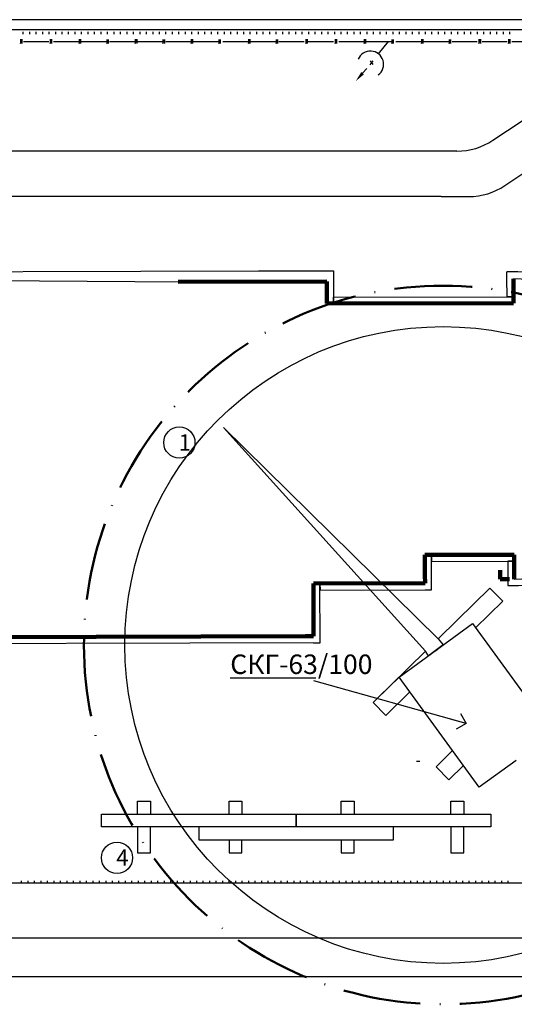
# Model space of a CAD drawing. Units: millimetres. Extents: x 1004 to 3875, y 251 to 845.
# Drawn here: x 3337 to 3413, y 580 to 732 of the extents above; entities that cross this region are included whole.
import ezdxf

# ---------------------------------------------------------------- set-up
doc = ezdxf.new("R2010")
doc.units = ezdxf.units.MM
doc.linetypes.add('ACAD_ISO10W100', pattern=[18, 12, -3, 0, -3])
doc.styles.get("Standard").update_dxf_attribs({"font": 'TIMES.TTF', "height": 3})
doc.dimstyles.new('ISO-25', dxfattribs={"dimtxt": 3, "dimasz": 2.5, "dimexe": 3, "dimexo": 3, "dimtad": 1, "dimdec": 0, "dimlfac": 400, "dimtxsty": 'Standard', "dimblk": 'OBLIQUE', "dimcen": 2.5, "dimclrd": 250, "dimclre": 250, "dimclrt": 250, "dimadec": 0, "dimazin": 0, "dimtfac": 1, "dimtdec": 0, "dimtmove": 0, "dimatfit": 3, "dimldrblk": 'OPEN90', "dimfxl": 0, "dimlwe": 20, "dimarcsym": 0})

# ---------------------------------------------------------------- blocks, each defined once
blk = doc.blocks.new('_Oblique')
at = {"color": 0, "lineweight": -2}
blk.add_line((-0.5, -0.5), (0.5, 0.5), dxfattribs=at)
blk = doc.blocks.new('_Open90')
at = {"color": 0, "lineweight": -2}
for p, q in [((0, 0), (-1, 0)), ((-0.5, 0.5), (0, 0)), ((0, 0), (-0.5, -0.5))]:
    blk.add_line(p, q, dxfattribs=at)

msp = doc.modelspace()

# ---------------------------------------------------------------- linework, layer by layer
at = {"lineweight": 30}
for p, q in [((3434.027, 731.9877), (3236.7193, 731.9877)), ((3409.5005, 713.4074), (3434.027, 729.732)), ((3411.354, 706.4276), (3443.5651, 728.0365)), ((3403.9597, 711.732), (3253.0519, 711.732)), ((3383.9216, 691.6695), (3361.0093, 691.6119)), ((3412.6802, 688.3043), (3383.9302, 688.232)), ((3399.0276, 649.5199), (3412.7775, 649.5544)), ((3399.0386, 645.1449), (3381.8511, 645.1017)), ((3381.8511, 645.1017), (3381.8684, 638.2267)), ((3380.6216, 636.9736), (3305.6216, 636.851)), ((3181.6637, 584.5305), (3507.4781, 584.5305))]:
    msp.add_line(p, q, dxfattribs=at)
at = {"lineweight": 100}
for p, q in [((3412.6707, 692.0543), (3412.6739, 690.8043)), ((3412.6707, 692.0543), (3412.6739, 690.8043)), ((3412.6707, 692.0543), (3412.6739, 690.8043)), ((3412.6707, 692.0543), (3412.6739, 690.8043)), ((3383.9216, 691.6695), (3361.0093, 691.6119)), ((3383.9216, 691.6695), (3361.0093, 691.6119)), ((3383.9216, 691.6695), (3361.0093, 691.6119)), ((3383.9302, 688.232), (3383.9216, 691.6695)), ((3383.9302, 688.232), (3383.9216, 691.6695)), ((3383.9302, 688.232), (3383.9216, 691.6695)), ((3383.9302, 688.232), (3383.9216, 691.6695)), ((3412.6802, 688.3043), (3412.6739, 690.8043)), ((3412.6802, 688.3043), (3412.6739, 690.8043)), ((3412.6802, 688.3043), (3412.6739, 690.8043)), ((3412.6802, 688.3043), (3412.6739, 690.8043)), ((3412.6802, 688.3043), (3383.9302, 688.232)), ((3412.6802, 688.3043), (3383.9302, 688.232)), ((3412.6802, 688.3043), (3383.9302, 688.232)), ((3399.0276, 649.5199), (3412.7775, 649.5544)), ((3399.0276, 649.5199), (3412.7775, 649.5544)), ((3399.0276, 649.5199), (3412.7775, 649.5544)), ((3399.0276, 649.5199), (3399.0354, 646.3949)), ((3399.0276, 649.5199), (3399.0354, 646.3949)), ((3399.0276, 649.5199), (3399.0354, 646.3949)), ((3399.0276, 649.5199), (3399.0354, 646.3949)), ((3412.7775, 649.5544), (3412.7838, 647.0544)), ((3412.7775, 649.5544), (3412.7838, 647.0544)), ((3412.7775, 649.5544), (3412.7838, 647.0544)), ((3412.7775, 649.5544), (3412.7838, 647.0544)), ((3399.0354, 646.3949), (3399.0386, 645.1449)), ((3399.0354, 646.3949), (3399.0386, 645.1449)), ((3399.0354, 646.3949), (3399.0386, 645.1449)), ((3399.0354, 646.3949), (3399.0386, 645.1449)), ((3410.6302, 645.7762), (3410.6267, 647.1825)), ((3410.6302, 645.7762), (3410.6267, 647.1825)), ((3410.6302, 645.7762), (3410.6267, 647.1825)), ((3410.6302, 645.7762), (3410.6267, 647.1825)), ((3410.6309, 647.1855), (3410.6344, 645.7793)), ((3410.6344, 645.7793), (3410.6309, 647.1855)), ((3410.6309, 647.1855), (3410.6344, 645.7793)), ((3410.6344, 645.7793), (3410.6309, 647.1855)), ((3410.6344, 645.7793), (3410.6309, 647.1855)), ((3410.6309, 647.1855), (3410.6344, 645.7793)), ((3410.6344, 645.7793), (3410.6309, 647.1855)), ((3410.6309, 647.1855), (3410.6344, 645.7793)), ((3412.7838, 647.0544), (3412.787, 645.8044)), ((3412.7838, 647.0544), (3412.787, 645.8044)), ((3412.7838, 647.0544), (3412.787, 645.8044)), ((3412.7838, 647.0544), (3412.787, 645.8044)), ((3399.0386, 645.1449), (3381.8511, 645.1017)), ((3399.0386, 645.1449), (3381.8511, 645.1017)), ((3399.0386, 645.1449), (3381.8511, 645.1017)), ((3381.8511, 645.1017), (3381.8684, 638.2267)), ((3381.8511, 645.1017), (3381.8684, 638.2267)), ((3381.8511, 645.1017), (3381.8684, 638.2267)), ((3412.0364, 645.7797), (3410.6302, 645.7762)), ((3412.0364, 645.7797), (3410.6302, 645.7762)), ((3412.0364, 645.7797), (3410.6302, 645.7762)), ((3412.0364, 645.7797), (3410.6302, 645.7762)), ((3410.6344, 645.7793), (3412.0407, 645.7828)), ((3410.6344, 645.7793), (3412.0407, 645.7828)), ((3410.6344, 645.7793), (3412.0407, 645.7828)), ((3410.6344, 645.7793), (3412.0407, 645.7828)), ((3381.8716, 636.9767), (3381.8684, 638.2267)), ((3381.8716, 636.9767), (3381.8684, 638.2267)), ((3381.8716, 636.9767), (3381.8684, 638.2267)), ((3381.8716, 636.9767), (3381.8684, 638.2267)), ((3380.6216, 636.9736), (3331.8717, 636.851)), ((3380.6216, 636.9736), (3331.8717, 636.851)), ((3380.6216, 636.9736), (3331.8717, 636.851)), ((3380.6216, 636.9736), (3381.8716, 636.9767)), ((3380.6216, 636.9736), (3381.8716, 636.9767)), ((3380.6216, 636.9736), (3381.8716, 636.9767)), ((3380.6216, 636.9736), (3381.8716, 636.9767))]:
    msp.add_line(p, q, dxfattribs=at)
at = {"color": 250, "lineweight": 30}
for p, q in [((3399.1027, 634.6669), (3367.9729, 669.1393)), ((3401.083, 636.6047), (3367.9729, 669.1393)), ((3404.0463, 639.5045), (3409.0493, 644.4004)), ((3411.0077, 642.3991), (3406.8191, 638.3003)), ((3395.0408, 630.692), (3406.3577, 638.9338)), ((3401.083, 636.6047), (3404.0463, 639.5045)), ((3406.3577, 638.9338), (3418.7204, 621.9584)), ((3401.083, 636.6047), (3401.8309, 635.6371)), ((3391.0383, 626.7753), (3399.1027, 634.6669)), ((3399.5675, 633.9887), (3399.1027, 634.6669)), ((3401.8309, 635.6371), (3399.5675, 633.9887)), ((3400.6992, 634.8129), (3401.8309, 635.6371)), ((3369.0165, 630.569), (3382.2342, 630.569)), ((3395.0408, 630.692), (3392.0389, 627.7545)), ((3407.4035, 613.7166), (3395.0408, 630.692)), ((3392.9966, 624.7741), (3396.7066, 628.4046)), ((3392.0389, 627.7545), (3391.0383, 626.7753)), ((3391.0383, 626.7753), (3392.9966, 624.7741)), ((3400.7341, 616.8672), (3403.2885, 619.3669)), ((3403.2885, 619.3669), (3401.7347, 617.8464)), ((3403.2885, 619.3669), (3403.2885, 619.3669)), ((3401.7347, 617.8464), (3400.7341, 616.8672)), ((3413.0619, 617.8375), (3407.4035, 613.7166)), ((3400.7341, 616.8672), (3402.6924, 614.866)), ((3402.6924, 614.866), (3404.9544, 617.0795))]:
    msp.add_line(p, q, dxfattribs=at)
for points in [[(3430.52, 730.4479), (3222.0607, 730.4479), (3221.0609, 728.5518), (3221.0608, 590.5513), (3223.1832, 590.5513)], [(3409.0493, 644.4004), (3411.0077, 642.3991)], [(3398.2206, 617.6868), (3397.7013, 617.6868)], [(3354.7279, 609.593), (3354.7279, 611.593), (3356.7279, 611.593), (3356.7279, 609.593)], [(3368.8283, 609.593), (3368.8283, 611.593), (3370.8283, 611.593), (3370.8283, 609.593)], [(3386.1102, 609.593), (3386.1102, 611.593), (3388.1102, 611.593), (3388.1102, 609.593)], [(3403.0045, 609.593), (3403.0045, 611.593), (3405.0045, 611.593), (3405.0045, 609.593)], [(3349.1951, 609.593), (3379.1951, 609.593), (3379.1951, 607.593), (3349.1951, 607.593), (3349.1951, 609.593)], [(3364.1951, 607.593), (3364.1951, 605.593), (3394.1951, 605.593), (3394.1951, 607.593), (3379.1951, 607.593), (3379.1951, 607.593), (3379.1951, 609.593), (3409.1951, 609.593), (3409.1951, 607.593), (3394.1951, 607.593)], [(3354.7279, 607.593), (3354.7279, 603.593), (3356.7279, 603.593), (3356.7279, 607.593)], [(3403.0045, 607.593), (3403.0045, 603.593), (3405.0045, 603.593), (3405.0045, 607.593)], [(3368.8283, 605.593), (3368.8283, 603.593), (3370.8283, 603.593), (3370.8283, 605.593)], [(3386.1102, 605.593), (3386.1102, 603.593), (3388.1102, 603.593), (3388.1102, 605.593)], [(3224.1843, 598.9681), (3486.6055, 598.9681)]]:
    msp.add_lwpolyline(points, dxfattribs=at)
at = {"lineweight": 30}
for points in [[(3248.3222, 590.5183), (3486.6055, 590.5183), (3486.6055, 730.0943), (3450.7838, 730.0943)], [(3337.0607, 730.0943), (3337.0607, 729.7592)], [(3338.0607, 730.0943), (3338.0607, 729.7592)], [(3339.0607, 730.0943), (3339.0607, 729.7592)], [(3340.0607, 730.0943), (3340.0607, 729.7592)], [(3341.0607, 730.0943), (3341.0607, 729.7592)], [(3342.0607, 730.0943), (3342.0607, 729.7592)], [(3343.0607, 730.0943), (3343.0607, 729.7592)], [(3344.0607, 730.0943), (3344.0607, 729.7592)], [(3345.0607, 730.0943), (3345.0607, 729.7592)], [(3346.0607, 730.0943), (3346.0607, 729.7592)], [(3347.0607, 730.0943), (3347.0607, 729.7592)], [(3348.0607, 730.0943), (3348.0607, 729.7592)], [(3349.0607, 730.0943), (3349.0607, 729.7592)], [(3350.0607, 730.0943), (3350.0607, 729.7592)], [(3351.0607, 730.0943), (3351.0607, 729.7592)], [(3352.0607, 730.0943), (3352.0607, 729.7592)], [(3353.0607, 730.0943), (3353.0607, 729.7592)], [(3354.0607, 730.0943), (3354.0607, 729.7592)], [(3355.0607, 730.0943), (3355.0607, 729.7592)], [(3356.0607, 730.0943), (3356.0607, 729.7592)], [(3357.0607, 730.0943), (3357.0607, 729.7592)], [(3358.0607, 730.0943), (3358.0607, 729.7592)], [(3359.0607, 730.0943), (3359.0607, 729.7592)], [(3360.0607, 730.0943), (3360.0607, 729.7592)], [(3361.0607, 730.0943), (3361.0607, 729.7592)], [(3362.0607, 730.0943), (3362.0607, 729.7592)], [(3363.0607, 730.0943), (3363.0607, 729.7592)], [(3364.0607, 730.0943), (3364.0607, 729.7592)], [(3365.0607, 730.0943), (3365.0607, 729.7592)], [(3366.0607, 730.0943), (3366.0607, 729.7592)], [(3367.0607, 730.0943), (3367.0607, 729.7592)], [(3368.0607, 730.0943), (3368.0607, 729.7592)], [(3369.0607, 730.0943), (3369.0607, 729.7592)], [(3370.0607, 730.0943), (3370.0607, 729.7592)], [(3371.0607, 730.0943), (3371.0607, 729.7592)], [(3372.0607, 730.0943), (3372.0607, 729.7592)], [(3373.0607, 730.0943), (3373.0607, 729.7592)], [(3374.0607, 730.0943), (3374.0607, 729.7592)], [(3375.0607, 730.0943), (3375.0607, 729.7592)], [(3376.0607, 730.0943), (3376.0607, 729.7592)], [(3377.0607, 730.0943), (3377.0607, 729.7592)], [(3378.0607, 730.0943), (3378.0607, 729.7592)], [(3379.0607, 730.0943), (3379.0607, 729.7592)], [(3380.0607, 730.0943), (3380.0607, 729.7592)], [(3381.0607, 730.0943), (3381.0607, 729.7592)], [(3382.0607, 730.0943), (3382.0607, 729.7592)], [(3383.0607, 730.0943), (3383.0607, 729.7592)], [(3384.0607, 730.0943), (3384.0607, 729.7592)], [(3385.0607, 730.0943), (3385.0607, 729.7592)], [(3386.0607, 730.0943), (3386.0607, 729.7592)], [(3387.0607, 730.0943), (3387.0607, 729.7592)], [(3388.0607, 730.0943), (3388.0607, 729.7592)], [(3389.0607, 730.0943), (3389.0607, 729.7592)], [(3390.0607, 730.0943), (3390.0607, 729.7592)], [(3391.0607, 730.0943), (3391.0607, 729.7592)], [(3392.0607, 730.0943), (3392.0607, 729.7592)], [(3393.0607, 730.0943), (3393.0607, 729.7592)], [(3394.0607, 730.0943), (3394.0607, 729.7592)], [(3395.0607, 730.0943), (3395.0607, 729.7592)], [(3396.0607, 730.0943), (3396.0607, 729.7592)], [(3397.0607, 730.0943), (3397.0607, 729.7592)], [(3398.0607, 730.0943), (3398.0607, 729.7592)], [(3399.0607, 730.0943), (3399.0607, 729.7592)], [(3400.0607, 730.0943), (3400.0607, 729.7592)], [(3401.0607, 730.0943), (3401.0607, 729.7592)], [(3402.0607, 730.0943), (3402.0607, 729.7592)], [(3403.0607, 730.0943), (3403.0607, 729.7592)], [(3404.0607, 730.0943), (3404.0607, 729.7592)], [(3405.0607, 730.0943), (3405.0607, 729.7592)], [(3406.0607, 730.0943), (3406.0607, 729.7592)], [(3407.0607, 730.0943), (3407.0607, 729.7592)], [(3408.0607, 730.0943), (3408.0607, 729.7592)], [(3409.0607, 730.0943), (3409.0607, 729.7592)], [(3410.0607, 730.0943), (3410.0607, 729.7592)], [(3411.0607, 730.0943), (3411.0607, 729.7592)], [(3412.0607, 730.0943), (3412.0607, 729.7592)], [(3336.6978, 728.9691), (3336.6978, 728.3252), (3336.9138, 728.9678), (3336.9138, 728.3327)], [(3337.1698, 728.6394), (3341.0538, 728.6394)], [(3341.2597, 728.9691), (3341.2597, 728.3252), (3341.4757, 728.9678), (3341.4757, 728.3327)], [(3341.7622, 728.6394), (3345.6462, 728.6394)], [(3345.7186, 728.9691), (3345.7186, 728.3252), (3345.9345, 728.9678), (3345.9345, 728.3327)], [(3346.0141, 728.6394), (3349.8981, 728.6394)], [(3349.9816, 728.9591), (3349.9816, 728.3152), (3350.1976, 728.9578), (3350.1976, 728.3227)], [(3350.4233, 728.6394), (3354.3073, 728.6394)], [(3354.3797, 728.9691), (3354.3797, 728.3252), (3354.5956, 728.9678), (3354.5956, 728.3327)], [(3354.6752, 728.6394), (3358.5592, 728.6394)], [(3358.6427, 728.9591), (3358.6427, 728.3152), (3358.8587, 728.9578), (3358.8587, 728.3227)], [(3359.0924, 728.6394), (3362.9764, 728.6394)], [(3362.9786, 728.9691), (3362.9786, 728.3252), (3363.1946, 728.9678), (3363.1946, 728.3327)], [(3363.2742, 728.6394), (3367.1581, 728.6394)], [(3367.2417, 728.9591), (3367.2417, 728.3152), (3367.4576, 728.9578), (3367.4576, 728.3227)], [(3367.8665, 728.6394), (3371.7505, 728.6394)], [(3371.8229, 728.9691), (3371.8229, 728.3252), (3372.0388, 728.9678), (3372.0388, 728.3327)], [(3372.1184, 728.6394), (3376.0024, 728.6394)], [(3376.086, 728.9591), (3376.086, 728.3152), (3376.3019, 728.9578), (3376.3019, 728.3227)], [(3376.5276, 728.6394), (3380.4116, 728.6394)], [(3380.6811, 728.9691), (3380.6811, 728.3252), (3380.897, 728.9678), (3380.897, 728.3327)], [(3381.0434, 728.6394), (3384.9273, 728.6394)], [(3385.1968, 728.9691), (3385.1968, 728.3252), (3385.4127, 728.9678), (3385.4127, 728.3327)], [(3385.7655, 728.6394), (3389.6495, 728.6394)], [(3389.6517, 728.9691), (3389.6517, 728.3252), (3389.8676, 728.9678), (3389.8676, 728.3327)], [(3389.9472, 728.6394), (3393.8312, 728.6394)], [(3391.8532, 726.7284), (3393.3936, 728.6324)], [(3393.9147, 728.9591), (3393.9147, 728.3152), (3394.1307, 728.9578), (3394.1307, 728.3227)], [(3394.5396, 728.6394), (3398.4236, 728.6394)], [(3398.496, 728.9691), (3398.496, 728.3252), (3398.7119, 728.9678), (3398.7119, 728.3327)], [(3398.7915, 728.6394), (3402.6755, 728.6394)], [(3402.759, 728.9591), (3402.759, 728.3152), (3402.975, 728.9578), (3402.975, 728.3227)], [(3403.2007, 728.6394), (3407.0847, 728.6394)], [(3407.3541, 728.9691), (3407.3541, 728.3252), (3407.5701, 728.9678), (3407.5701, 728.3327)], [(3407.8261, 728.6394), (3411.7101, 728.6394)], [(3411.916, 728.9691), (3411.916, 728.3252), (3412.132, 728.9678), (3412.132, 728.3327)], [(3412.4185, 728.6394), (3416.3025, 728.6394)], [(3390.5807, 725.0449), (3391.0249, 725.6325)], [(3391.0692, 725.1001), (3390.6301, 725.634)], [(3389.4246, 723.7441), (3390.0542, 724.4721)], [(3401.532, 704.732), (3405.7829, 704.732)], [(3300.7799, 673.3613), (3300.7329, 692.0924), (3300.7303, 693.0924), (3373.3979, 693.2751)], [(3324.8585, 691.8336), (3361.6672, 691.6136)], [(3373.3979, 693.2751), (3383.9175, 693.3015), (3384.9175, 693.304), (3384.9302, 688.2345), (3384.9277, 689.2345), (3412.6776, 689.3043), (3411.6776, 689.3018), (3411.6706, 692.1226), (3411.668, 693.1226)], [(3381.8741, 635.9767), (3305.6205, 635.7851), (3304.6205, 635.7825), (3304.5411, 667.4055)], [(3381.8741, 635.9767), (3382.8741, 635.9792), (3382.8511, 645.1042), (3382.8536, 644.1042), (3399.0411, 644.1449), (3400.0411, 644.1474), (3400.0276, 649.5224), (3400.0301, 648.5224), (3412.7801, 648.5544), (3411.7801, 648.5519), (3411.7869, 645.8235), (3411.7894, 644.8235)], [(3336.8163, 599.2771), (3336.8163, 598.9421)], [(3337.8163, 599.2771), (3337.8163, 598.9421)], [(3338.8163, 599.2771), (3338.8163, 598.9421)], [(3339.8163, 599.2771), (3339.8163, 598.9421)], [(3340.8163, 599.2771), (3340.8163, 598.9421)], [(3341.8163, 599.2771), (3341.8163, 598.9421)], [(3342.8163, 599.2771), (3342.8163, 598.9421)], [(3343.8163, 599.2771), (3343.8163, 598.9421)], [(3344.8163, 599.2771), (3344.8163, 598.9421)], [(3345.8163, 599.2771), (3345.8163, 598.9421)], [(3346.8163, 599.2771), (3346.8163, 598.9421)], [(3347.8163, 599.2771), (3347.8163, 598.9421)], [(3348.8163, 599.2771), (3348.8163, 598.9421)], [(3349.8163, 599.2771), (3349.8163, 598.9421)], [(3350.8163, 599.2771), (3350.8163, 598.9421)], [(3351.8163, 599.2771), (3351.8163, 598.9421)], [(3352.8163, 599.2771), (3352.8163, 598.9421)], [(3353.8163, 599.2771), (3353.8163, 598.9421)], [(3354.8163, 599.2771), (3354.8163, 598.9421)], [(3355.8163, 599.2771), (3355.8163, 598.9421)], [(3356.8163, 599.2771), (3356.8163, 598.9421)], [(3357.8163, 599.2771), (3357.8163, 598.9421)], [(3358.8163, 599.2771), (3358.8163, 598.9421)], [(3359.8163, 599.2771), (3359.8163, 598.9421)], [(3360.8163, 599.2771), (3360.8163, 598.9421)], [(3361.8163, 599.2771), (3361.8163, 598.9421)], [(3362.8163, 599.2771), (3362.8163, 598.9421)], [(3363.8163, 599.2771), (3363.8163, 598.9421)], [(3364.8163, 599.2771), (3364.8163, 598.9421)], [(3365.8163, 599.2771), (3365.8163, 598.9421)], [(3366.8163, 599.2771), (3366.8163, 598.9421)], [(3367.8163, 599.2771), (3367.8163, 598.9421)], [(3368.8163, 599.2771), (3368.8163, 598.9421)], [(3369.8163, 599.2771), (3369.8163, 598.9421)], [(3370.8163, 599.2771), (3370.8163, 598.9421)], [(3371.8163, 599.2771), (3371.8163, 598.9421)], [(3372.8163, 599.2771), (3372.8163, 598.9421)], [(3373.8163, 599.2771), (3373.8163, 598.9421)], [(3374.8163, 599.2771), (3374.8163, 598.9421)], [(3375.8163, 599.2771), (3375.8163, 598.9421)], [(3376.8163, 599.2771), (3376.8163, 598.9421)], [(3377.8163, 599.2771), (3377.8163, 598.9421)], [(3378.8163, 599.2771), (3378.8163, 598.9421)], [(3379.8163, 599.2771), (3379.8163, 598.9421)], [(3380.8163, 599.2771), (3380.8163, 598.9421)], [(3381.8163, 599.2771), (3381.8163, 598.9421)], [(3382.8163, 599.2771), (3382.8163, 598.9421)], [(3383.8163, 599.2771), (3383.8163, 598.9421)], [(3384.8163, 599.2771), (3384.8163, 598.9421)], [(3385.8163, 599.2771), (3385.8163, 598.9421)], [(3386.8163, 599.2771), (3386.8163, 598.9421)], [(3387.8163, 599.2771), (3387.8163, 598.9421)], [(3388.8163, 599.2771), (3388.8163, 598.9421)], [(3389.8163, 599.2771), (3389.8163, 598.9421)], [(3390.8163, 599.2771), (3390.8163, 598.9421)], [(3391.8163, 599.2771), (3391.8163, 598.9421)], [(3392.8163, 599.2771), (3392.8163, 598.9421)], [(3393.8163, 599.2771), (3393.8163, 598.9421)], [(3394.8163, 599.2771), (3394.8163, 598.9421)], [(3395.8163, 599.2771), (3395.8163, 598.9421)], [(3396.8163, 599.2771), (3396.8163, 598.9421)], [(3397.8163, 599.2771), (3397.8163, 598.9421)], [(3398.8163, 599.2771), (3398.8163, 598.9421)], [(3399.8163, 599.2771), (3399.8163, 598.9421)], [(3400.8163, 599.2771), (3400.8163, 598.9421)], [(3401.8163, 599.2771), (3401.8163, 598.9421)], [(3402.8163, 599.2771), (3402.8163, 598.9421)], [(3403.8163, 599.2771), (3403.8163, 598.9421)], [(3404.8163, 599.2771), (3404.8163, 598.9421)], [(3405.8163, 599.2771), (3405.8163, 598.9421)], [(3406.8163, 599.2771), (3406.8163, 598.9421)], [(3407.8163, 599.2771), (3407.8163, 598.9421)], [(3408.8163, 599.2771), (3408.8163, 598.9421)], [(3409.8163, 599.2771), (3409.8163, 598.9421)], [(3410.8163, 599.2771), (3410.8163, 598.9421)], [(3411.8163, 599.2771), (3411.8163, 598.9421)]]:
    msp.add_lwpolyline(points, dxfattribs=at)
msp.add_lwpolyline([(3401.532, 704.732), (3257.1978, 704.732, 0.41421356), (3247.1978, 694.732), (3247.1978, 597.979)], format="xyb", dxfattribs=at)
at = {"color": 250, "linetype": 'ACAD_ISO10W100', "lineweight": 50}
msp.add_circle((3401.8309, 635.6371), 55.3662, dxfattribs=at)
at = {"color": 250, "lineweight": 30}
msp.add_circle((3401.8309, 635.6371), 49.0543, dxfattribs=at)
at = {"lineweight": 30}
for centre in [(3361.1764, 666.8218), (3351.5682, 602.8516)]:
    msp.add_circle(centre, 2.4061, dxfattribs=at)
for centre, radius, start, end in [((3390.6126, 725.1115), 2.038, 306.166463, 157.269122), ((3403.9597, 721.732), 10, 270, 303.647355), ((3405.7829, 714.732), 10, 270, 303.855689), ((3412.6716, 668.9755), 24.168, 267.908111, 92.379893), ((3412.7288, 668.9294), 23.125, 270.144002, 90.144002)]:
    msp.add_arc(centre, radius, start, end, dxfattribs=at)
msp.add_solid([(3389.6259, 723.57), (3389.2162, 723.9243), (3388.3581, 722.5181)], dxfattribs=at)

# ---------------------------------------------------------------- texts
at = {"color": 250, "lineweight": 30}
msp.add_text('СКГ-63/100', height=3, dxfattribs=at).set_placement((3369.0165, 631.169))
at = {"lineweight": 30, "char_height": 2.5, "width": 2.3141, "attachment_point": 1}
for s, insert in [('{\\fTimes New Roman|b0|i0|c0|p18;1}', (3361.0578, 668.097)), ('{\\fTimes New Roman|b0|i0|c204|p18;4}', (3351.4496, 604.1267))]:
    msp.add_mtext(s, dxfattribs=dict(at, insert=insert))

# ---------------------------------------------------------------- leaders
at = {"color": 250, "lineweight": 30}
msp.add_leader([(3405.3777, 623.5371), (3381.8827, 630.1362)], dimstyle='ISO-25', override={"dimgap": 0.625, "dimtad": 0}, dxfattribs=at)

doc.saveas('drawing.dxf')
